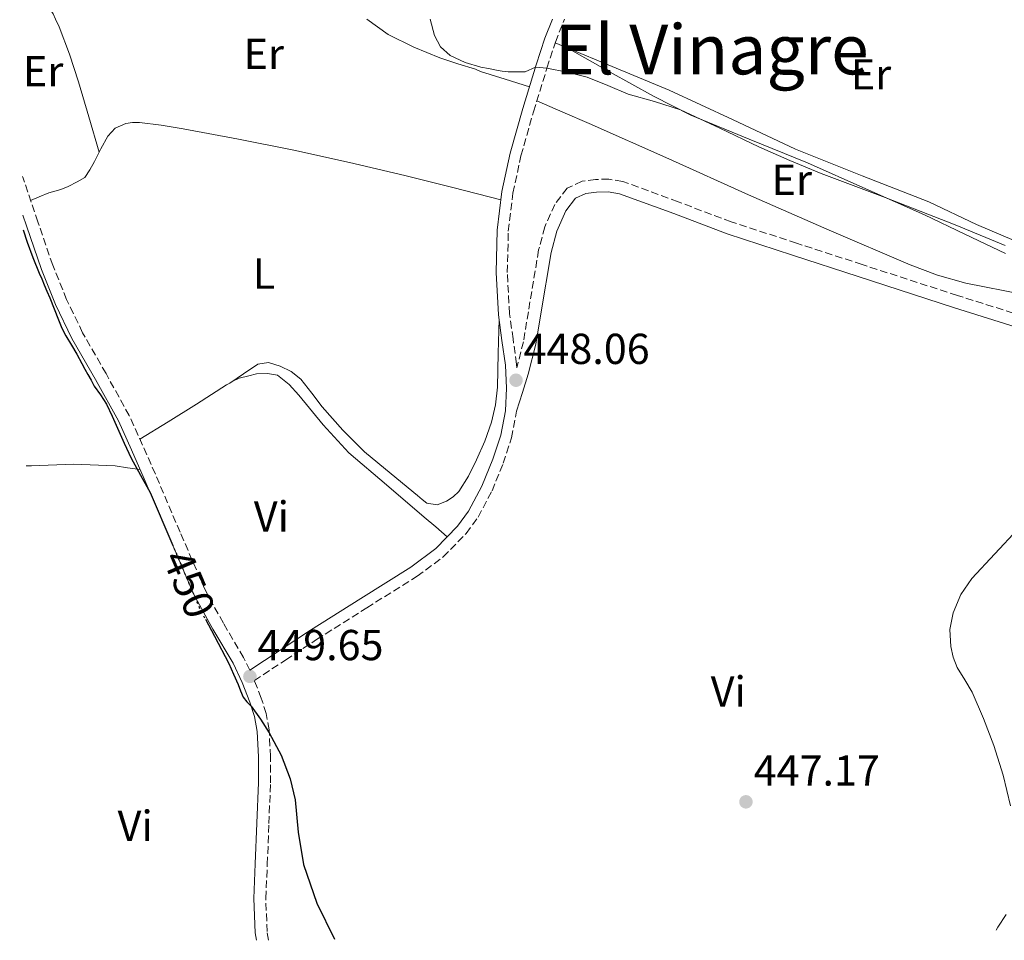
# Model space of a CAD drawing. Units: metres. Extents: x 594740 to 598220, y 4659674 to 4662032.
# Drawn here: x 594767 to 594995, y 4659674 to 4659886 of the extents above; entities that cross this region are included whole.
import ezdxf
from ezdxf.enums import TextEntityAlignment as Align

# ---------------------------------------------------------------- set-up
doc = ezdxf.new("R2010")
doc.units = ezdxf.units.M
doc.header["$MEASUREMENT"] = 0
doc.linetypes.add('DGN Style 3', pattern=[2.435890702152634, 1.739921930109024, -0.6959687720436097])
doc.linetypes.add('DGN Style 5', pattern=[1.217945351076317, 0.5219765790327072, -0.6959687720436097])
for name, color, linetype, lineweight in [('Camino', 7, 'DGN Style 3', 0), ('Cota de curva de nivel directora', 7, 'Continuous', 0), ('Cota de punto acotado terreno', 7, 'Continuous', 0), ('Curva de nivel directora', 30, 'Continuous', 30), ('Curva de nivel directora no vista', 30, 'DGN Style 5', 30), ('Curva de nivel intermedia', 30, 'Continuous', 0), ('Estanque', 4, 'Continuous', 0), ('Etiqueta de uso rústico', 92, 'Continuous', 0), ('Línea de cambio de uso (parcela vista)', 92, 'Continuous', 0), ('Margen derecho', 7, 'Continuous', 0), ('Punto acotado terreno (símbolo)', 7, 'Continuous', 0), ('Texto de Área (paraje) menor', 7, 'Continuous', 0)]:
    doc.layers.add(name, color=color, linetype=linetype, lineweight=lineweight)
doc.styles.add('Style-Arial', font='arial.ttf')

# ---------------------------------------------------------------- blocks, each defined once
blk = doc.blocks.new('5PATER')
at = {"layer": 'Estanque', "linetype": 'Continuous', "lineweight": 0}
h = blk.add_hatch(color=51, dxfattribs=at)
edge = h.paths.add_edge_path()
edge.add_ellipse((0, 0), major_axis=(-0.1095731443231308, -0.1110710700762829), ratio=0.9994222409660317, start_angle=0, end_angle=360)

msp = doc.modelspace()

# ---------------------------------------------------------------- linework, layer by layer
at = {"layer": 'Camino', "color": 7, "linetype": 'DGN Style 3', "lineweight": 0}
for points in [[(595006.4799999989, 4659815.560000001, 446.2700000000041), (594984.2600000014, 4659822.580000003, 446.8000000000029), (594962.2699999993, 4659829.710000001, 447.2299999999959), (594947.0900000002, 4659834.649999999, 447.3500000000059), (594931.9800000006, 4659839.590000001, 447.4499999999972), (594919.6999999981, 4659844.230000001, 447.6300000000048), (594906.8999999972, 4659848.940000002, 447.800000000003), (594903.7199999989, 4659849.440000001, 447.8200000000071), (594900.6200000008, 4659849.399999999, 447.8500000000058), (594897.5000000005, 4659848.980000001, 447.9199999999983), (594894.0699999996, 4659847.370000001, 447.979999999996), (594891.2100000007, 4659843.63, 448.1199999999955), (594888.8700000005, 4659838.420000002, 448.4299999999931), (594887.4600000001, 4659833.100000001, 448.6000000000058), (594885.0799999974, 4659818.820000002, 448.5700000000071), (594883.9400000018, 4659811.890000002, 448.5299999999988), (594882.4299999987, 4659805.850000002, 448.5099999999948), (594882.3700000006, 4659806.720000001, 448.1499999999943), (594881.5399999992, 4659812.54, 447.8500000000058), (594880.7399999988, 4659818.360000002, 447.5599999999978), (594880.2100000014, 4659827.899999999, 447.1300000000046), (594880.4499999983, 4659837.440000002, 446.7100000000063), (594881.519999999, 4659846.2, 446.229999999996), (594883.3799999986, 4659854.850000002, 445.7599999999948), (594886.260000002, 4659865.04, 445.350000000006), (594889.3799999978, 4659875.140000002, 444.9499999999971), (594891.3299999969, 4659881.16, 444.679999999993), (594893.4200000013, 4659886.460000004, 444.4499999999971)], [(594820.6499999983, 4659735.940000003, 449.9900000000054), (594819.2600000004, 4659738.86, 449.8300000000019), (594814.5700000008, 4659746.820000002, 449.8699999999955), (594810.2500000002, 4659754.649999999, 449.9199999999984), (594804.5599999973, 4659767.88, 449.9100000000035), (594798.8399999996, 4659781.260000002, 449.9100000000035), (594795.879999998, 4659788, 449.929999999993), (594792.8099999991, 4659794.800000002, 449.9600000000065), (594787.4400000002, 4659804.510000002, 449.8200000000071), (594782.0199999999, 4659813.960000002, 449.6499999999942), (594778.3399999986, 4659821.649999999, 449.6600000000035), (594775.1099999987, 4659829.56, 449.729999999996), (594771.699999998, 4659839.56, 449.9900000000054), (594768.2600000001, 4659849.670000004, 450.1499999999942), (594768.1200000015, 4659850.050000002, 450.1399999999994)], [(594825.019999998, 4659673.550000003, 450.8800000000048), (594824.6900000017, 4659675.510000003, 450.8699999999955), (594824.3599999987, 4659683.190000003, 450.8099999999979), (594824.7299999997, 4659691.100000003, 450.7200000000012), (594825.1000000008, 4659700.480000002, 450.550000000003), (594825.4699999974, 4659709.899999999, 450.3600000000007), (594825.4800000007, 4659715.960000001, 450.2700000000042), (594825.140000001, 4659722.13, 450.1999999999972), (594824.4799999994, 4659725.899999999, 450.1699999999984), (594823.3399999995, 4659729.52, 450.1499999999942), (594821.7300000001, 4659733.550000002, 449.9999999999999), (594828.9099999995, 4659738.280000002, 449.800000000003), (594836.0799999977, 4659743.010000003, 449.6000000000058), (594847.6999999986, 4659750.36, 449.3800000000048), (594859.3799999994, 4659757.649999999, 449.1900000000024), (594865.3799999988, 4659762.130000001, 449.0399999999936), (594870.7099999996, 4659767.56, 448.8999999999942), (594873.4600000011, 4659771.330000003, 448.8300000000017), (594876.6799999998, 4659777.38, 448.729999999996), (594879.2699999983, 4659783.81, 448.6399999999995), (594881.1900000004, 4659789.63, 448.5800000000018), (594882.3700000006, 4659795.859999999, 448.5099999999948)]]:
    msp.add_polyline3d(points, dxfattribs=at)
at = {"layer": 'Curva de nivel directora', "color": 30, "linetype": 'Continuous', "lineweight": 30, "elevation": 450, "flags": 128}
for points in [[(594768.2800000003, 4659837.720000002), (594769.1699999998, 4659834.920000002), (594770.5199999999, 4659831.32), (594771.9699999982, 4659827.76), (594772.5800000007, 4659826.41), (594773.1699999986, 4659825.050000001), (594773.7899999999, 4659823.54), (594774.4099999992, 4659822.02), (594775.4299999983, 4659819.470000002), (594776.4499999998, 4659816.91), (594777.25, 4659815.039999999), (594778.1500000008, 4659813.220000003), (594779.4800000007, 4659811.119999999), (594780.6799999988, 4659808.980000002), (594781.8700000001, 4659806.840000001), (594782.5499999997, 4659805.570000002), (594783.229999999, 4659804.300000002), (594783.9699999989, 4659802.960000001), (594784.72, 4659801.630000001), (594786.1900000006, 4659799.570000002), (594787.5799999988, 4659797.460000002), (594788.8300000004, 4659794.680000002), (594790.0699999988, 4659791.890000002), (594791.6600000003, 4659788.430000001), (594793.2800000008, 4659784.980000001), (594795.4299999988, 4659781.010000001), (594797.6100000002, 4659777.060000001), (594802.6599999996, 4659765.289999999)], [(594810.3999999999, 4659747.730000001), (594812.49, 4659743.84), (594815.8499999995, 4659737.470000002), (594816.9400000002, 4659735.060000001), (594817.9900000007, 4659732.630000001), (594818.5400000005, 4659731.170000001), (594819.1299999984, 4659729.720000001), (594820.0200000001, 4659728.630000002), (594821.0300000005, 4659727.61), (594823.1699999997, 4659724.61), (594825.17, 4659721.49), (594827.9100000004, 4659716.289999999), (594830.0499999995, 4659710.850000001), (594831.1600000003, 4659705.980000001), (594831.889999999, 4659698.480000001), (594833.0699999991, 4659691.050000002), (594836.1600000004, 4659682.07), (594840.2999999999, 4659673.760000001)]]:
    msp.add_lwpolyline(points, dxfattribs=at)
at = {"layer": 'Curva de nivel directora no vista', "color": 30, "linetype": 'DGN Style 5', "lineweight": 30, "elevation": 450, "flags": 128}
msp.add_lwpolyline([(594802.6599999996, 4659765.289999999), (594803.3700000005, 4659763.640000002), (594809.079999999, 4659750.199999999), (594810.3999999999, 4659747.730000001)], dxfattribs=at)
at = {"layer": 'Curva de nivel intermedia', "color": 30, "linetype": 'Continuous', "lineweight": 0, "elevation": 445, "flags": 128}
for points in [[(594862.3600000012, 4659886.46), (594863.3600000005, 4659882.649999999), (594864.7800000019, 4659880.05), (594867.0400000017, 4659878.060000001), (594870.5000000017, 4659876.390000001), (594874.1000000003, 4659875.369999999), (594875.9000000019, 4659875), (594877.7200000014, 4659874.67), (594879.0600000003, 4659874.42), (594880.4000000014, 4659874.27), (594882.7700000006, 4659874.27), (594884.3399999997, 4659874.279999998), (594886.7400000005, 4659875.359999998), (594889.3800000001, 4659875.140000002), (594894.0500000016, 4659874.220000001), (594898.6600000005, 4659873), (594903.4200000014, 4659871.070000002), (594908.1500000011, 4659869.100000001), (594914.2300000008, 4659867.380000001), (594920.2500000001, 4659865.489999999), (594929.3300000017, 4659861.23), (594938.3900000008, 4659856.909999999), (594945.5600000013, 4659853.779999999), (594952.7899999999, 4659850.789999999), (594960.2000000018, 4659848.02), (594967.6100000015, 4659845.239999999), (594975.6700000014, 4659842.069999999), (594983.7300000016, 4659838.869999998), (594989.5099999995, 4659836.499999999), (594995.3000000009, 4659834.140000002)], [(594998.2800000004, 4659768.55), (594992.9600000007, 4659762.880000002), (594987.6100000018, 4659757.159999999), (594985.0500000003, 4659753.42), (594983.2599999999, 4659749.189999999), (594982.5100000012, 4659745.329999999), (594982.7300000002, 4659741.449999998), (594983.3100000013, 4659738.970000001), (594984.2500000001, 4659736.550000001), (594985.9800000001, 4659733.699999999), (594987.660000001, 4659730.859999998), (594990.3299999998, 4659724.789999999), (594992.7000000014, 4659718.569999999), (594994.8800000006, 4659711.680000001), (594996.5400000013, 4659704.630000001)], [(594995.5800000002, 4659679.5), (594993.6400000001, 4659676.57), (594993.1999999997, 4659675.84)]]:
    msp.add_lwpolyline(points, dxfattribs=at)
at = {"layer": 'Línea de cambio de uso (parcela vista)', "color": 92, "linetype": 'Continuous', "lineweight": 0, "extrusion": (0.03490993224802083, -0.01451528037946366, 0.9992850460533993), "elevation": -46427.49296186134, "flags": 128}
msp.add_lwpolyline([(4531158.141213558, 1238885.368324508), (4531158.141213558, 1238882.321299025)], dxfattribs=at)
at = {"layer": 'Línea de cambio de uso (parcela vista)', "color": 92, "linetype": 'Continuous', "lineweight": 0, "extrusion": (-0.007371095305970003, 0.00415071375241613, 0.9999642186245146), "elevation": 15401.37083672818, "flags": 128}
msp.add_lwpolyline([(594881.1453694572, 4659856.054480622), (594881.1968717437, 4659856.025480373)], dxfattribs=at)
at = {"layer": 'Línea de cambio de uso (parcela vista)', "color": 92, "linetype": 'Continuous', "lineweight": 0, "extrusion": (0.1673394204106351, 0.1117496640561652, 0.9795455737024015), "elevation": 620708.0605636673, "flags": 128}
msp.add_lwpolyline([(3544824.032730339, -3019355.583235585), (3544824.032730339, -3019355.511176026)], dxfattribs=at)
at = {"layer": 'Línea de cambio de uso (parcela vista)', "color": 92, "linetype": 'Continuous', "lineweight": 0}
for points in [[(594785.8501000004, 4659855.6599, 449.4199999999983), (594783.4500000002, 4659863.83, 449.4199999999983), (594781.04, 4659871.99, 449.429999999993), (594778.9600000001, 4659878.369999999, 449.4100000000035), (594776.5999999996, 4659884.680000001, 449.3600000000006), (594775.7800000003, 4659886.460000001, 449.3399999999965), (594775.2000000002, 4659887.710000001, 449.320000000007), (594773.4000000004, 4659890.52, 449.2700000000041), (594769.4299999997, 4659895.42, 449.1499999999942), (594767.4800000006, 4659897.539999999, 449.0899999999965)], [(594847.7199999997, 4659886.460000001, 446.8000000000029), (594852.6900000004, 4659882.9, 446.5299999999989), (594858.5800000001, 4659880, 446.1300000000047), (594864.6500000004, 4659877.49, 445.7299999999959), (594868.7400000002, 4659876.15, 445.4700000000012), (594872.8700000001, 4659874.869999999, 445.1999999999971), (594874.0499999998, 4659874.350000001, 445.1499999999942), (594879.6900000004, 4659872.57, 445.1499999999942), (594885.3300000001, 4659870.789999999, 445.1499999999942)], [(594894.0815000003, 4659879.811000001, 444.5804999999964), (594904.0199999996, 4659874.220000001, 444.679999999993), (594914.0199999996, 4659868.609999999, 444.7799999999989), (594922.6699999999, 4659864.27, 444.8099999999977), (594936.1100000005, 4659858.730000001, 444.75), (594949.5899999999, 4659853.230000001, 444.7599999999948), (594963.1399999997, 4659847.230000001, 445.0399999999936), (594976.6799999997, 4659841.199999999, 445.3699999999953), (594986.0199999996, 4659836.730000001, 445.5299999999989), (594995.4100000003, 4659832.27, 445.5200000000041)], [(594894.0815000003, 4659879.811000001, 444.5748000000021), (594904.4500000002, 4659875.5, 444.1499999999942), (594917.6399999997, 4659870.02, 443.6100000000006), (594932.2800000003, 4659863.27, 443.429999999993), (594946.8799999999, 4659856.42, 443.5599999999977), (594962.2599999999, 4659850.230000001, 443.6199999999953), (594977.7000000002, 4659844.210000001, 443.6600000000035), (594988.7199999997, 4659838.980000001, 443.6300000000047), (594999.9400000004, 4659834.180000001, 443.4799999999959)], [(594999.5899999999, 4659822.800000001, 445.7400000000052), (594986.2400000002, 4659825.449999999, 445.9799999999959), (594979.7000000002, 4659827.289999999, 446.0099999999948), (594973.3300000001, 4659829.65, 445.9799999999959), (594954.5999999996, 4659837.66, 445.7299999999959), (594935.9900000002, 4659845.84, 445.4700000000012), (594917.5899999999, 4659854.17, 445.1699999999983), (594899.1200000001, 4659862.359999999, 445.1000000000058), (594893.0800000001, 4659864.939999999, 445.179999999993), (594887.0300000003, 4659867.529999999, 445.25)], [(594878.7300000006, 4659844.710000001, 446.3300000000018), (594867.6299999999, 4659847.5, 446.1199999999953), (594856.5300000003, 4659850.279999999, 445.9100000000035), (594843.7199999997, 4659853.33, 446.5200000000041), (594830.8700000001, 4659856.180000001, 447.5599999999977), (594818.0899999999, 4659858.730000001, 448.1199999999953), (594805.25, 4659861.08, 448.6000000000058), (594800.2100000001, 4659861.91, 448.7200000000012), (594795.1600000003, 4659862.58, 448.8000000000029), (594793.5899999999, 4659862.58, 448.8099999999977), (594792.0199999996, 4659862.310000001, 448.8000000000029), (594789.5899999999, 4659861.24, 448.8999999999942), (594787.8300000001, 4659859.430000001, 449.3500000000058), (594786.2699999996, 4659856.480000001, 449.4100000000035), (594785.8501000004, 4659855.6599, 449.4183000000049)], [(594785.8501000004, 4659855.6599, 449.4183000000049), (594784.7599999999, 4659853.529999999, 449.4400000000023), (594783.7300000006, 4659851.630000001, 449.4499999999971), (594782.5300000003, 4659849.810000001, 449.4600000000065), (594780.7999999998, 4659848.82, 449.4900000000052), (594778.7199999997, 4659847.77, 449.5099999999948), (594776.9600000001, 4659847.08, 449.5200000000041), (594774.25, 4659846.26, 449.6000000000058), (594771.9800000006, 4659845.4, 449.8500000000058), (594770, 4659844.560000001, 450.070000000007)], [(594878.2999999998, 4659817.119999999, 447.6000000000058), (594878.1100000005, 4659809.230000001, 447.6900000000023), (594877.9199999999, 4659801.350000001, 447.7799999999989), (594877.5099999999, 4659797.279999999, 447.8000000000029), (594876.5800000001, 4659793.27, 447.8099999999977), (594875, 4659788.869999999, 447.8800000000047), (594873.1100000005, 4659784.609999999, 447.9400000000023), (594871.2800000003, 4659780.82, 447.9499999999971), (594869.0099999999, 4659777.24, 447.9600000000065), (594867.6900000004, 4659776, 447.9600000000065), (594866.1200000001, 4659775.029999999, 447.9700000000012), (594864, 4659774.16, 448), (594861.5899999999, 4659774.529999999, 448), (594860.5300000003, 4659775.430000001, 448), (594859.4900000002, 4659776.32, 448), (594853.3399999999, 4659781.359999999, 448), (594847.2199999997, 4659786.449999999, 447.9900000000052), (594842.1600000003, 4659791.470000001, 447.9700000000012), (594837.4400000004, 4659796.82, 447.9600000000065), (594834.9900000002, 4659799.99, 447.9600000000065), (594832.5, 4659803.189999999, 447.9700000000012), (594830.2599999999, 4659804.980000001, 447.9900000000052), (594827.6799999997, 4659806.26, 448), (594825.0300000003, 4659807.07, 447.9400000000023), (594822.5300000003, 4659806.66, 448.1300000000047), (594819.25, 4659804.480000001, 448.9499999999971), (594816.0286999998, 4659802.3292, 449.7455000000046)], [(594816.0286999998, 4659802.3292, 449.7599999999948), (594816.7400000002, 4659802.77, 449.7599999999948), (594818.2599999999, 4659803.460000001, 449.7599999999948), (594820.4699999997, 4659803.99, 449.7599999999948), (594822.2100000001, 4659804.480000001, 449.7299999999959), (594824.7999999998, 4659804.529999999, 449.7299999999959), (594827.1100000005, 4659804.16, 449.6699999999983), (594829.7999999998, 4659802, 449.5899999999965), (594832.04, 4659799.49, 449.5099999999948), (594837.6100000005, 4659792.67, 449.2700000000041), (594843.54, 4659786.230000001, 449.0299999999989), (594852.2800000003, 4659778.779999999, 448.8699999999953), (594861.0300000003, 4659771.350000001, 448.8999999999942), (594863.6699999999, 4659769.060000001, 448.929999999993), (594866.3200000003, 4659766.779999999, 448.9700000000012)], [(594795.2800000003, 4659789.32, 449.9400000000023), (594801.8300000001, 4659793.390000001, 449.8699999999953), (594808.3700000001, 4659797.460000001, 449.8000000000029), (594811.8499999996, 4659799.67, 449.7700000000041), (594815.3200000003, 4659801.890000001, 449.7599999999948), (594816.0286999998, 4659802.3292, 449.7599999999948)], [(594795.3200000003, 4659782.350000001, 449.9199999999983), (594792.4400000004, 4659782.76, 450.1100000000006), (594789.5499999998, 4659783.16, 450.3099999999977), (594779.9199999999, 4659783.539999999, 450.7100000000065), (594770.2300000006, 4659783.220000001, 450.9199999999983), (594769.0099999999, 4659783.210000001, 450.9400000000023)]]:
    msp.add_polyline3d(points, dxfattribs=at)
at = {"layer": 'Margen derecho', "color": 7, "linetype": 'Continuous', "lineweight": 0}
for points in [[(594820.6499999983, 4659735.940000003, 449.9900000000054), (594827.4799999989, 4659740.440000002, 449.800000000003), (594834.6799999987, 4659745.190000002, 449.6000000000058), (594846.3299999982, 4659752.550000001, 449.3800000000048), (594857.9200000021, 4659759.79, 449.1900000000024), (594863.670000001, 4659764.080000003, 449.0399999999936), (594868.7299999993, 4659769.230000001, 448.8999999999942), (594871.2600000016, 4659772.7, 448.8300000000017), (594874.3299999983, 4659778.470000001, 448.729999999996), (594876.8399999985, 4659784.699999999, 448.6399999999995), (594878.6800000003, 4659790.280000002, 448.5800000000018), (594879.78, 4659795.870000003, 448.5200000000042), (594880.0399999992, 4659801.15, 448.3800000000048), (594879.7899999989, 4659806.480000001, 448.1499999999943), (594878.9799999997, 4659812.180000001, 447.8500000000058), (594878.1599999995, 4659818.11, 447.5599999999978), (594877.6200000008, 4659827.86, 447.1300000000046), (594877.8700000012, 4659837.640000002, 446.7100000000063), (594878.9699999986, 4659846.63, 446.229999999996), (594880.8700000007, 4659855.480000001, 445.7599999999948), (594883.780000001, 4659865.780000002, 445.350000000006), (594886.9100000003, 4659875.920000004, 444.9499999999971), (594888.8900000006, 4659882.030000002, 444.679999999993), (594890.6299999995, 4659886.460000004, 444.4900000000054)], [(595005.719999999, 4659812.739999999, 446.2700000000041), (594983.3700000016, 4659819.800000001, 446.8000000000029), (594961.3599999996, 4659826.930000001, 447.2299999999959), (594946.1799999983, 4659831.88, 447.3500000000059), (594931.0100000004, 4659836.840000002, 447.4499999999972), (594918.6799999989, 4659841.489999998, 447.6300000000048), (594906.1599999996, 4659846.100000001, 447.800000000003), (594903.5100000009, 4659846.510000003, 447.8200000000071), (594900.8299999987, 4659846.480000001, 447.8500000000058), (594898.3399999987, 4659846.149999999, 447.9199999999983), (594895.9499999993, 4659845.030000002, 447.979999999996), (594893.7299999997, 4659842.120000001, 448.1199999999955), (594891.6299999988, 4659837.440000002, 448.4299999999931), (594890.3199999989, 4659832.480000001, 448.6000000000058), (594887.9699999974, 4659818.340000001, 448.5700000000071), (594886.8000000007, 4659811.300000003, 448.5299999999988), (594885.0700000006, 4659804.390000001, 448.5099999999948), (594883.7199999985, 4659800.13, 448.5099999999948), (594882.3700000006, 4659795.859999999, 448.5099999999948)], [(594822.1999999996, 4659673.510000003, 450.8699999999955), (594821.9200000024, 4659675.220000001, 450.8699999999955), (594821.5799999981, 4659683.199999999, 450.8099999999979), (594821.9499999991, 4659691.220000001, 450.7200000000012), (594822.3200000002, 4659700.590000002, 450.550000000003), (594822.6900000012, 4659709.960000001, 450.3600000000007), (594822.699999998, 4659715.890000002, 450.2700000000042), (594822.3700000015, 4659721.81, 450.1999999999972), (594821.7699999983, 4659725.239999998, 450.1699999999984), (594820.7199999975, 4659728.580000003, 450.1499999999942), (594818.8999999982, 4659733.140000001, 449.9799999999959), (594816.7999999992, 4659737.559999999, 449.8300000000019), (594812.1499999979, 4659745.440000002, 449.8699999999955), (594807.7499999991, 4659753.430000002, 449.9199999999984), (594802.0000000001, 4659766.780000002, 449.9100000000035), (594796.2899999992, 4659780.149999999, 449.9100000000035), (594793.3399999988, 4659786.870000003, 449.929999999993), (594790.3199999991, 4659793.56, 449.9600000000065), (594785.0199999994, 4659803.149999999, 449.8200000000071), (594779.55, 4659812.660000001, 449.6499999999942), (594775.7899999982, 4659820.520000001, 449.6600000000035), (594772.5000000002, 4659828.580000003, 449.729999999996), (594769.0699999993, 4659838.660000001, 449.9900000000054), (594768.2399999978, 4659841.100000001, 450.0299999999989)]]:
    msp.add_polyline3d(points, dxfattribs=at)

# ---------------------------------------------------------------- block references
at = {"layer": 'Punto acotado terreno (símbolo)', "color": 7, "linetype": 'Continuous', "lineweight": 0, "xscale": 10, "yscale": 10, "zscale": 10}
for p in [(594882.2299999997, 4659802.980000001, 448.0599999999977), (594820.6999999997, 4659734.510000003, 449.6499999999942), (594935.3799999979, 4659705.520000001, 447.1699999999978)]:
    msp.add_blockref('5PATER', p, dxfattribs=at)

# ---------------------------------------------------------------- texts
at = {"layer": 'Cota de curva de nivel directora', "color": 7, "linetype": 'Continuous', "lineweight": 0, "style": 'Style-Arial'}
msp.add_text('450', height=7.000000000000002, rotation=293.03686, dxfattribs=at).set_placement((594806.6483638609, 4659755.92252774, 450), align=Align.MIDDLE_CENTER)
at = {"layer": 'Cota de punto acotado terreno', "color": 7, "linetype": 'Continuous', "lineweight": 0, "style": 'Style-Arial'}
for s, p in [('448.06', (594883.9699999989, 4659806.730000001, 448.0599999999977)), ('449.65', (594822.4299999999, 4659738.260000003, 449.6499999999942)), ('447.17', (594937.1799999997, 4659709.27, 447.1699999999983))]:
    msp.add_text(s, height=7.000000000000002, dxfattribs=at).set_placement(p)
at = {"layer": 'Etiqueta de uso rústico', "color": 92, "linetype": 'Continuous', "lineweight": 0, "style": 'Style-Arial'}
for s, p in [('Er', (594823.9154566077, 4659878.42001, 447.6300000000047)), ('Er', (594772.9054566085, 4659874.42001, 449.6600000000035)), ('Er', (594964.2954566103, 4659873.690009999, 442.7599999999948)), ('Er', (594945.9954566087, 4659849.33001, 445.2200000000012)), ('L', (594823.9714203813, 4659827.62001, 448.0399999999936)), ('Vi', (594825.66893222, 4659771.470009997, 449.5500000000029)), ('Vi', (594931.2989322179, 4659731.030010001, 447.2400000000052)), ('Vi', (594794.1789322185, 4659699.980009999, 451.6499999999942))]:
    msp.add_text(s, height=7.000000000000002, dxfattribs=at).set_placement(p, align=Align.MIDDLE_CENTER)
at = {"layer": 'Texto de Área (paraje) menor', "color": 7, "linetype": 'Continuous', "lineweight": 0, "style": 'Style-Arial'}
msp.add_text('El Vinagre', height=11.5, dxfattribs=at).set_placement((594927.4803583061, 4659879.44001, 444), align=Align.MIDDLE_CENTER)

doc.saveas('drawing.dxf')
